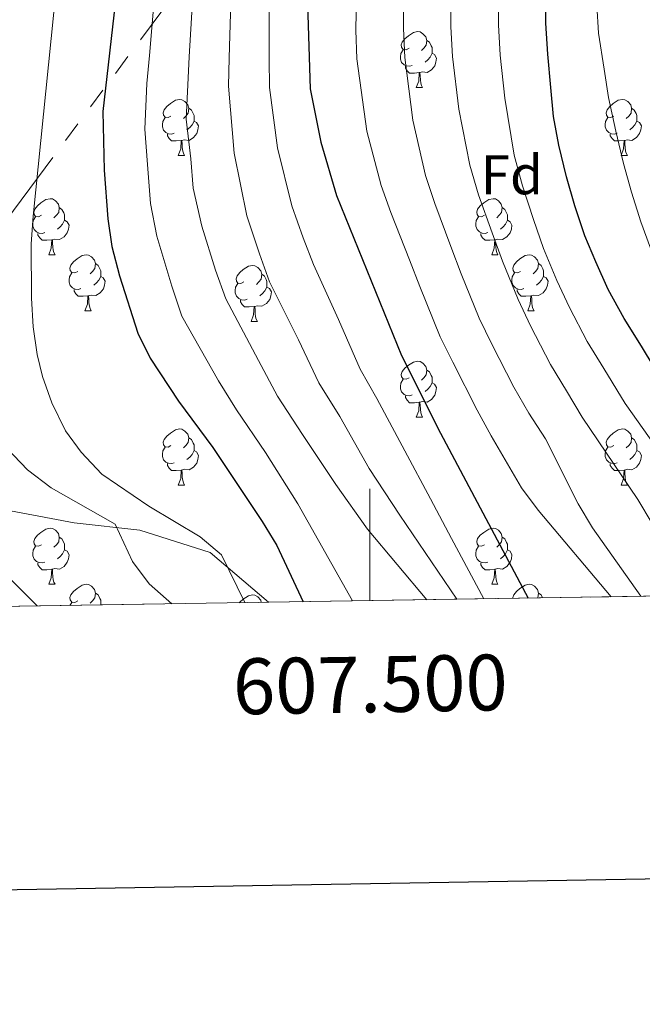
# Model space of a CAD drawing. Extents: x 605863 to 610365, y 779965 to 783005.
# Drawn here: x 607437 to 607549, y 780312 to 780488 of the extents above; entities that cross this region are included whole.
import ezdxf
from ezdxf.enums import TextEntityAlignment as Align

# ---------------------------------------------------------------- set-up
doc = ezdxf.new("R2010")
doc.units = 0
doc.header["$MEASUREMENT"] = 0
doc.linetypes.add('5elect', pattern=[127.5, 75, -7.5, 7.5, -7.5, 7.5, -7.5, 7.5, -7.5])
doc.linetypes.add('DGN Style 3', pattern=[59.509547999999995, 42.50682, -17.002728])
for name, color, linetype in [('Nivel 21', 7, 'Continuous'), ('Nivel 32', 7, 'Continuous'), ('Nivel 36', 7, 'Continuous'), ('Nivel 37', 7, 'Continuous'), ('Nivel 4', 7, 'Continuous'), ('Nivel 49', 7, 'Continuous'), ('Nivel 5', 7, 'Continuous'), ('Nivel 57', 7, 'Continuous'), ('Nivel 61', 7, 'Continuous'), ('Nivel 63', 7, 'Continuous')]:
    doc.layers.add(name, color=color, linetype=linetype)
doc.styles.add('Style-arial', font='arial.shx', dxfattribs={"bigfont": 'arialbig.shx'})
doc.styles.add('Style-font002', font='font002.shx')

msp = doc.modelspace()

# ---------------------------------------------------------------- linework, layer by layer
at = {"layer": 'Nivel 21', "color": 19, "linetype": 'DGN Style 3', "lineweight": 0}
msp.add_polyline3d([(607481.821, 780383.577, 227.97), (607471.402, 780392.496, 230.243), (607458.824, 780396.494, 233.566), (607447.033, 780397.8189999999, 237.005), (607432.3119999999, 780400.5689999999, 239.395), (607418.473, 780407.818, 241.61), (607411.5530000001, 780416.6599999999, 241.668), (607410.9280000001, 780420.442, 241.668), (607410.415, 780429.8219999999, 242.426), (607410.54, 780439.5009999999, 243.125), (607409.281, 780447.8230000001, 243.359)], dxfattribs=at)
at = {"layer": 'Nivel 32', "color": 6, "linetype": '5elect', "lineweight": 0, "ltscale": 0.5, "extrusion": (0.1417278615810421, 0.1904038402543483, 0.9714214280465825), "elevation": 234916.0324605373, "flags": 128}
msp.add_lwpolyline([(-21259.31679761526, -960350.1768019297), (-21259.31679761515, -960757.4292933363)], dxfattribs=at)
at = {"layer": 'Nivel 36', "color": 92, "linetype": 'Continuous', "lineweight": 0, "flags": 128}
for points in [[(607507.0179999999, 780482.7590000001), (607506.4880000001, 780482.494), (607505.9580000001, 780482.5490000001), (607505.693, 780482.919), (607505.638, 780483.344), (607505.798, 780483.8640000001), (607506.2779999999, 780484.459), (607506.913, 780484.9890000001), (607507.8130000001, 780485.574), (607508.558, 780485.7339999999), (607508.983, 780485.679), (607509.513, 780485.3640000001), (607510.0430000001, 780484.7790000001), (607510.203, 780484.139), (607510.0930000001, 780483.2890000001), (607509.6680000001, 780482.7590000001), (607509.2479999999, 780482.334)], [(607510.203, 780484.139), (607510.6780000001, 780483.824), (607510.993, 780483.1840000001), (607511.1529999999, 780482.8640000001), (607511.1529999999, 780482.284), (607511.1529999999, 780481.8589999999), (607510.783, 780481.169), (607510.3630000001, 780480.689), (607509.8829999999, 780480.2690000001)], [(607507.6030000001, 780479.679), (607507.1780000001, 780479.5190000001), (607506.5930000001, 780479.5789999999), (607506.118, 780479.7890000001), (607505.693, 780480.2139999999), (607505.4780000001, 780480.7990000001), (607505.4780000001, 780481.219), (607505.533, 780481.804), (607505.9580000001, 780482.494)], [(607511.1529999999, 780481.8589999999), (607511.608, 780481.6089999999), (607511.953, 780480.994), (607511.8430000001, 780480.2690000001), (607511.6329999999, 780479.629), (607511.048, 780478.889), (607510.253, 780478.409), (607509.4029999999, 780478.514), (607508.973, 780478.3840000001)], [(607508.8630000001, 780478.3840000001), (607507.973, 780478.2990000001), (607507.128, 780478.2990000001), (607506.703, 780478.729), (607506.3829999999, 780479.2039999999), (607506.3829999999, 780479.5190000001)], [(607508.318, 780475.699), (607508.753, 780476.8589999999), (607508.8630000001, 780478.3840000001), (607508.973, 780478.3840000001), (607509.0079999999, 780477.7990000001), (607509.0430000001, 780477.1140000001), (607509.1130000001, 780476.4990000001), (607509.2280000001, 780476.0989999999), (607509.443, 780475.699)], [(607508.318, 780475.699), (607509.443, 780475.699)], [(607464.382, 780470.619), (607463.852, 780470.354), (607463.3219999999, 780470.409), (607463.057, 780470.7790000001), (607463.0020000001, 780471.2039999999), (607463.162, 780471.7239999999), (607463.642, 780472.3189999999), (607464.277, 780472.8489999999), (607465.1769999999, 780473.4340000001), (607465.922, 780473.594), (607466.3470000001, 780473.5390000001), (607466.8770000001, 780473.2239999999), (607467.4070000001, 780472.639), (607467.567, 780471.9990000001), (607467.4569999999, 780471.149), (607467.0320000001, 780470.619), (607466.612, 780470.1939999999)], [(607543.709, 780470.619), (607543.179, 780470.354), (607542.649, 780470.409), (607542.3840000001, 780470.7790000001), (607542.3289999999, 780471.2039999999), (607542.4890000001, 780471.7239999999), (607542.969, 780472.3189999999), (607543.604, 780472.8489999999), (607544.504, 780473.4340000001), (607545.2490000001, 780473.594), (607545.6740000001, 780473.5390000001), (607546.2039999999, 780473.2239999999), (607546.7339999999, 780472.639), (607546.8940000001, 780471.9990000001), (607546.784, 780471.149), (607546.3589999999, 780470.619), (607545.939, 780470.1939999999)], [(607467.567, 780471.9990000001), (607468.0419999999, 780471.6840000001), (607468.3570000001, 780471.044), (607468.517, 780470.7239999999), (607468.517, 780470.1440000001), (607468.517, 780469.719), (607468.1470000001, 780469.0290000001), (607467.727, 780468.5490000001), (607467.247, 780468.129)], [(607546.8940000001, 780471.9990000001), (607547.369, 780471.6840000001), (607547.6840000001, 780471.044), (607547.844, 780470.7239999999), (607547.844, 780470.1440000001), (607547.844, 780469.719), (607547.4739999999, 780469.0290000001), (607547.054, 780468.5490000001), (607546.574, 780468.129)], [(607464.967, 780467.5390000001), (607464.5419999999, 780467.379), (607463.9569999999, 780467.439), (607463.4820000001, 780467.649), (607463.057, 780468.074), (607462.842, 780468.659), (607462.842, 780469.0789999999), (607462.8970000001, 780469.6640000001), (607463.3219999999, 780470.354)], [(607468.517, 780469.719), (607468.9720000001, 780469.469), (607469.317, 780468.854), (607469.2069999999, 780468.129), (607468.997, 780467.4890000001), (607468.412, 780466.7490000001), (607467.6170000001, 780466.2690000001), (607466.767, 780466.3740000001), (607466.337, 780466.244)], [(607544.294, 780467.5390000001), (607543.869, 780467.379), (607543.284, 780467.439), (607542.8090000001, 780467.649), (607542.3840000001, 780468.074), (607542.169, 780468.659), (607542.169, 780469.0789999999), (607542.2239999999, 780469.6640000001), (607542.649, 780470.354)], [(607547.844, 780469.719), (607548.2990000001, 780469.469), (607548.6440000001, 780468.854), (607548.534, 780468.129), (607548.324, 780467.4890000001), (607547.7390000001, 780466.7490000001), (607546.9439999999, 780466.2690000001), (607546.094, 780466.3740000001), (607545.6640000001, 780466.244)], [(607466.227, 780466.244), (607465.337, 780466.159), (607464.4920000001, 780466.159), (607464.067, 780466.5889999999), (607463.747, 780467.064), (607463.747, 780467.379)], [(607545.554, 780466.244), (607544.6640000001, 780466.159), (607543.8189999999, 780466.159), (607543.3940000001, 780466.5889999999), (607543.074, 780467.064), (607543.074, 780467.379)], [(607465.682, 780463.5590000001), (607466.1170000001, 780464.719), (607466.227, 780466.244), (607466.337, 780466.244), (607466.372, 780465.659), (607466.4070000001, 780464.9739999999), (607466.477, 780464.3589999999), (607466.592, 780463.959), (607466.807, 780463.5590000001)], [(607545.0090000001, 780463.5590000001), (607545.4439999999, 780464.719), (607545.554, 780466.244), (607545.6640000001, 780466.244), (607545.699, 780465.659), (607545.7339999999, 780464.9739999999), (607545.804, 780464.3589999999), (607545.919, 780463.959), (607546.1340000001, 780463.5590000001)], [(607465.682, 780463.5590000001), (607466.807, 780463.5590000001)], [(607545.0090000001, 780463.5590000001), (607546.1340000001, 780463.5590000001)], [(607441.1939999999, 780452.8500000001), (607440.6640000001, 780452.585), (607440.1340000001, 780452.6400000001), (607439.869, 780453.01), (607439.814, 780453.435), (607439.9739999999, 780453.9550000001), (607440.4539999999, 780454.55), (607441.0889999999, 780455.0800000001), (607441.9890000001, 780455.665), (607442.7339999999, 780455.825), (607443.159, 780455.77), (607443.689, 780455.4550000001), (607444.219, 780454.8700000001), (607444.379, 780454.23), (607444.2690000001, 780453.3800000001), (607443.844, 780452.8500000001), (607443.4240000001, 780452.425)], [(607520.521, 780452.8500000001), (607519.9909999999, 780452.585), (607519.4610000001, 780452.6400000001), (607519.196, 780453.01), (607519.1410000001, 780453.435), (607519.301, 780453.9550000001), (607519.781, 780454.55), (607520.416, 780455.0800000001), (607521.3160000001, 780455.665), (607522.061, 780455.825), (607522.486, 780455.77), (607523.0160000001, 780455.4550000001), (607523.5460000001, 780454.8700000001), (607523.706, 780454.23), (607523.5959999999, 780453.3800000001), (607523.1710000001, 780452.8500000001), (607522.7509999999, 780452.425)], [(607444.379, 780454.23), (607444.854, 780453.915), (607445.169, 780453.2749999999), (607445.3289999999, 780452.9550000001), (607445.3289999999, 780452.375), (607445.3289999999, 780451.95), (607444.959, 780451.26), (607444.5390000001, 780450.78), (607444.0590000001, 780450.3600000001)], [(607523.706, 780454.23), (607524.1810000001, 780453.915), (607524.496, 780453.2749999999), (607524.656, 780452.9550000001), (607524.656, 780452.375), (607524.656, 780451.95), (607524.2860000001, 780451.26), (607523.8659999999, 780450.78), (607523.3859999999, 780450.3600000001)], [(607441.7790000001, 780449.77), (607441.354, 780449.6100000001), (607440.7690000001, 780449.6699999999), (607440.294, 780449.8800000001), (607439.869, 780450.3049999999), (607439.6540000001, 780450.8900000001), (607439.6540000001, 780451.31), (607439.709, 780451.895), (607440.1340000001, 780452.585)], [(607445.3289999999, 780451.95), (607445.784, 780451.7), (607446.129, 780451.085), (607446.0190000001, 780450.3600000001), (607445.8090000001, 780449.72), (607445.2239999999, 780448.98), (607444.429, 780448.5), (607443.5789999999, 780448.605), (607443.149, 780448.4750000001)], [(607521.1059999999, 780449.77), (607520.6810000001, 780449.6100000001), (607520.0959999999, 780449.6699999999), (607519.621, 780449.8800000001), (607519.196, 780450.3049999999), (607518.9809999999, 780450.8900000001), (607518.9809999999, 780451.31), (607519.0360000001, 780451.895), (607519.4610000001, 780452.585)], [(607524.656, 780451.95), (607525.111, 780451.7), (607525.456, 780451.085), (607525.3459999999, 780450.3600000001), (607525.1359999999, 780449.72), (607524.551, 780448.98), (607523.756, 780448.5), (607522.906, 780448.605), (607522.476, 780448.4750000001)], [(607443.0390000001, 780448.4750000001), (607442.149, 780448.3900000001), (607441.304, 780448.3900000001), (607440.879, 780448.8200000001), (607440.5590000001, 780449.2949999999), (607440.5590000001, 780449.6100000001)], [(607442.494, 780445.79), (607442.929, 780446.95), (607443.0390000001, 780448.4750000001), (607443.149, 780448.4750000001), (607443.1840000001, 780447.8900000001), (607443.219, 780447.2050000001), (607443.2890000001, 780446.5900000001), (607443.4040000001, 780446.19), (607443.619, 780445.79)], [(607522.3659999999, 780448.4750000001), (607521.476, 780448.3900000001), (607520.631, 780448.3900000001), (607520.206, 780448.8200000001), (607519.8859999999, 780449.2949999999), (607519.8859999999, 780449.6100000001)], [(607521.821, 780445.79), (607522.256, 780446.95), (607522.3659999999, 780448.4750000001), (607522.476, 780448.4750000001), (607522.5109999999, 780447.8900000001), (607522.5460000001, 780447.2050000001), (607522.6159999999, 780446.5900000001), (607522.7309999999, 780446.19), (607522.946, 780445.79)], [(607442.494, 780445.79), (607443.619, 780445.79)], [(607447.669, 780442.815), (607447.139, 780442.55), (607446.6089999999, 780442.605), (607446.344, 780442.9750000001), (607446.2890000001, 780443.3999999999), (607446.449, 780443.9199999999), (607446.929, 780444.5150000001), (607447.564, 780445.0449999999), (607448.4639999999, 780445.6300000001), (607449.209, 780445.79), (607449.6340000001, 780445.7350000001), (607450.1640000001, 780445.4199999999), (607450.6939999999, 780444.835), (607450.854, 780444.1950000001), (607450.744, 780443.345), (607450.3189999999, 780442.815), (607449.899, 780442.3900000001)], [(607521.821, 780445.79), (607522.946, 780445.79)], [(607526.996, 780442.815), (607526.466, 780442.55), (607525.936, 780442.605), (607525.6710000001, 780442.9750000001), (607525.6159999999, 780443.3999999999), (607525.7760000001, 780443.9199999999), (607526.256, 780444.5150000001), (607526.8910000001, 780445.0449999999), (607527.791, 780445.6300000001), (607528.5360000001, 780445.79), (607528.9610000001, 780445.7350000001), (607529.4909999999, 780445.4199999999), (607530.021, 780444.835), (607530.1810000001, 780444.1950000001), (607530.071, 780443.345), (607529.646, 780442.815), (607529.226, 780442.3900000001)], [(607450.854, 780444.1950000001), (607451.3289999999, 780443.8800000001), (607451.6440000001, 780443.24), (607451.804, 780442.9199999999), (607451.804, 780442.3400000001), (607451.804, 780441.915), (607451.4340000001, 780441.2250000001), (607451.014, 780440.7450000001), (607450.534, 780440.325)], [(607477.4410000001, 780440.9099999999), (607476.9110000001, 780440.645), (607476.381, 780440.7), (607476.1159999999, 780441.0700000001), (607476.061, 780441.4950000001), (607476.2209999999, 780442.0150000001), (607476.7010000001, 780442.6100000001), (607477.3360000001, 780443.1400000001), (607478.236, 780443.7250000001), (607478.9809999999, 780443.885), (607479.406, 780443.8300000001), (607479.936, 780443.5150000001), (607480.466, 780442.9299999999), (607480.6259999999, 780442.29), (607480.5160000001, 780441.44), (607480.091, 780440.9099999999), (607479.6710000001, 780440.4850000001)], [(607530.1810000001, 780444.1950000001), (607530.656, 780443.8800000001), (607530.9709999999, 780443.24), (607531.131, 780442.9199999999), (607531.131, 780442.3400000001), (607531.131, 780441.915), (607530.7609999999, 780441.2250000001), (607530.341, 780440.7450000001), (607529.861, 780440.325)], [(607448.254, 780439.7350000001), (607447.8289999999, 780439.575), (607447.244, 780439.635), (607446.7690000001, 780439.845), (607446.344, 780440.27), (607446.129, 780440.855), (607446.129, 780441.2749999999), (607446.1840000001, 780441.8600000001), (607446.6089999999, 780442.55)], [(607451.804, 780441.915), (607452.2590000001, 780441.665), (607452.604, 780441.05), (607452.494, 780440.325), (607452.284, 780439.685), (607451.699, 780438.9450000001), (607450.9040000001, 780438.4650000001), (607450.054, 780438.5700000001), (607449.6240000001, 780438.44)], [(607480.6259999999, 780442.29), (607481.101, 780441.9750000001), (607481.416, 780441.335), (607481.5760000001, 780441.0150000001), (607481.5760000001, 780440.435), (607481.5760000001, 780440.01), (607481.206, 780439.3200000001), (607480.7860000001, 780438.8400000001), (607480.3060000001, 780438.4199999999)], [(607527.581, 780439.7350000001), (607527.156, 780439.575), (607526.571, 780439.635), (607526.0959999999, 780439.845), (607525.6710000001, 780440.27), (607525.456, 780440.855), (607525.456, 780441.2749999999), (607525.5109999999, 780441.8600000001), (607525.936, 780442.55)], [(607531.131, 780441.915), (607531.5860000001, 780441.665), (607531.9310000001, 780441.05), (607531.821, 780440.325), (607531.611, 780439.685), (607531.0260000001, 780438.9450000001), (607530.2309999999, 780438.4650000001), (607529.381, 780438.5700000001), (607528.9510000001, 780438.44)], [(607449.514, 780438.44), (607448.6240000001, 780438.355), (607447.7790000001, 780438.355), (607447.354, 780438.7849999999), (607447.034, 780439.26), (607447.034, 780439.575)], [(607478.0260000001, 780437.8300000001), (607477.601, 780437.6699999999), (607477.0160000001, 780437.73), (607476.541, 780437.94), (607476.1159999999, 780438.365), (607475.9010000001, 780438.95), (607475.9010000001, 780439.3700000001), (607475.956, 780439.9550000001), (607476.381, 780440.645)], [(607481.5760000001, 780440.01), (607482.031, 780439.76), (607482.3759999999, 780439.145), (607482.2660000001, 780438.4199999999), (607482.0560000001, 780437.78), (607481.4709999999, 780437.04), (607480.676, 780436.56), (607479.8260000001, 780436.665), (607479.396, 780436.5349999999)], [(607528.841, 780438.44), (607527.9510000001, 780438.355), (607527.1059999999, 780438.355), (607526.6810000001, 780438.7849999999), (607526.361, 780439.26), (607526.361, 780439.575)], [(607448.969, 780435.7550000001), (607449.4040000001, 780436.915), (607449.514, 780438.44), (607449.6240000001, 780438.44), (607449.659, 780437.855), (607449.6939999999, 780437.1699999999), (607449.764, 780436.5549999999), (607449.879, 780436.155), (607450.094, 780435.7550000001)], [(607479.2860000001, 780436.5349999999), (607478.396, 780436.45), (607477.551, 780436.45), (607477.1259999999, 780436.8800000001), (607476.8060000001, 780437.355), (607476.8060000001, 780437.6699999999)], [(607528.2960000001, 780435.7550000001), (607528.7309999999, 780436.915), (607528.841, 780438.44), (607528.9510000001, 780438.44), (607528.986, 780437.855), (607529.021, 780437.1699999999), (607529.091, 780436.5549999999), (607529.206, 780436.155), (607529.4210000001, 780435.7550000001)], [(607448.969, 780435.7550000001), (607450.094, 780435.7550000001)], [(607478.7409999999, 780433.8500000001), (607479.176, 780435.01), (607479.2860000001, 780436.5349999999), (607479.396, 780436.5349999999), (607479.4310000001, 780435.95), (607479.466, 780435.2650000001), (607479.5360000001, 780434.6499999999), (607479.6510000001, 780434.25), (607479.8659999999, 780433.8500000001)], [(607528.2960000001, 780435.7550000001), (607529.4210000001, 780435.7550000001)], [(607478.7409999999, 780433.8500000001), (607479.8659999999, 780433.8500000001)], [(607507.0179999999, 780423.767), (607506.4880000001, 780423.5020000001), (607505.9580000001, 780423.557), (607505.693, 780423.9269999999), (607505.638, 780424.352), (607505.798, 780424.872), (607506.2779999999, 780425.467), (607506.913, 780425.997), (607507.8130000001, 780426.5819999999), (607508.558, 780426.7420000001), (607508.983, 780426.6869999999), (607509.513, 780426.372), (607510.0430000001, 780425.787), (607510.203, 780425.1470000001), (607510.0930000001, 780424.297), (607509.6680000001, 780423.767), (607509.2479999999, 780423.342)], [(607510.203, 780425.1470000001), (607510.6780000001, 780424.8319999999), (607510.993, 780424.192), (607511.1529999999, 780423.872), (607511.1529999999, 780423.2920000001), (607511.1529999999, 780422.8670000001), (607510.783, 780422.1769999999), (607510.3630000001, 780421.6969999999), (607509.8829999999, 780421.277)], [(607507.6030000001, 780420.6869999999), (607507.1780000001, 780420.527), (607506.5930000001, 780420.587), (607506.118, 780420.797), (607505.693, 780421.2220000001), (607505.4780000001, 780421.807), (607505.4780000001, 780422.227), (607505.533, 780422.8119999999), (607505.9580000001, 780423.5020000001)], [(607511.1529999999, 780422.8670000001), (607511.608, 780422.6170000001), (607511.953, 780422.0020000001), (607511.8430000001, 780421.277), (607511.6329999999, 780420.6370000001), (607511.048, 780419.8970000001), (607510.253, 780419.4170000001), (607509.4029999999, 780419.5220000001), (607508.973, 780419.392)], [(607508.8630000001, 780419.392), (607507.973, 780419.307), (607507.128, 780419.307), (607506.703, 780419.737), (607506.3829999999, 780420.212), (607506.3829999999, 780420.527)], [(607508.318, 780416.7069999999), (607508.753, 780417.8670000001), (607508.8630000001, 780419.392), (607508.973, 780419.392), (607509.0079999999, 780418.807), (607509.0430000001, 780418.122), (607509.1130000001, 780417.507), (607509.2280000001, 780417.1070000001), (607509.443, 780416.7069999999)], [(607508.318, 780416.7069999999), (607509.443, 780416.7069999999)], [(607464.382, 780411.6270000001), (607463.852, 780411.362), (607463.3219999999, 780411.4170000001), (607463.057, 780411.787), (607463.0020000001, 780412.212), (607463.162, 780412.7320000001), (607463.642, 780413.327), (607464.277, 780413.8570000001), (607465.1769999999, 780414.442), (607465.922, 780414.602), (607466.3470000001, 780414.547), (607466.8770000001, 780414.2320000001), (607467.4070000001, 780413.6470000001), (607467.567, 780413.007), (607467.4569999999, 780412.1570000001), (607467.0320000001, 780411.6270000001), (607466.612, 780411.202)], [(607543.709, 780411.6270000001), (607543.179, 780411.362), (607542.649, 780411.4170000001), (607542.3840000001, 780411.787), (607542.3289999999, 780412.212), (607542.4890000001, 780412.7320000001), (607542.969, 780413.327), (607543.604, 780413.8570000001), (607544.504, 780414.442), (607545.2490000001, 780414.602), (607545.6740000001, 780414.547), (607546.2039999999, 780414.2320000001), (607546.7339999999, 780413.6470000001), (607546.8940000001, 780413.007), (607546.784, 780412.1570000001), (607546.3589999999, 780411.6270000001), (607545.939, 780411.202)], [(607467.567, 780413.007), (607468.0419999999, 780412.692), (607468.3570000001, 780412.0519999999), (607468.517, 780411.7320000001), (607468.517, 780411.152), (607468.517, 780410.727), (607468.1470000001, 780410.037), (607467.727, 780409.557), (607467.247, 780409.1370000001)], [(607546.8940000001, 780413.007), (607547.369, 780412.692), (607547.6840000001, 780412.0519999999), (607547.844, 780411.7320000001), (607547.844, 780411.152), (607547.844, 780410.727), (607547.4739999999, 780410.037), (607547.054, 780409.557), (607546.574, 780409.1370000001)], [(607464.967, 780408.547), (607464.5419999999, 780408.3870000001), (607463.9569999999, 780408.4469999999), (607463.4820000001, 780408.6570000001), (607463.057, 780409.0819999999), (607462.842, 780409.6670000001), (607462.842, 780410.087), (607462.8970000001, 780410.672), (607463.3219999999, 780411.362)], [(607544.294, 780408.547), (607543.869, 780408.3870000001), (607543.284, 780408.4469999999), (607542.8090000001, 780408.6570000001), (607542.3840000001, 780409.0819999999), (607542.169, 780409.6670000001), (607542.169, 780410.087), (607542.2239999999, 780410.672), (607542.649, 780411.362)], [(607468.517, 780410.727), (607468.9720000001, 780410.477), (607469.317, 780409.862), (607469.2069999999, 780409.1370000001), (607468.997, 780408.497), (607468.412, 780407.757), (607467.6170000001, 780407.277), (607466.767, 780407.382), (607466.337, 780407.2520000001)], [(607547.844, 780410.727), (607548.2990000001, 780410.477), (607548.6440000001, 780409.862), (607548.534, 780409.1370000001), (607548.324, 780408.497), (607547.7390000001, 780407.757), (607546.9439999999, 780407.277), (607546.094, 780407.382), (607545.6640000001, 780407.2520000001)], [(607466.227, 780407.2520000001), (607465.337, 780407.1670000001), (607464.4920000001, 780407.1670000001), (607464.067, 780407.5970000001), (607463.747, 780408.0719999999), (607463.747, 780408.3870000001)], [(607545.554, 780407.2520000001), (607544.6640000001, 780407.1670000001), (607543.8189999999, 780407.1670000001), (607543.3940000001, 780407.5970000001), (607543.074, 780408.0719999999), (607543.074, 780408.3870000001)], [(607465.682, 780404.567), (607466.1170000001, 780405.727), (607466.227, 780407.2520000001), (607466.337, 780407.2520000001), (607466.372, 780406.6670000001), (607466.4070000001, 780405.9820000001), (607466.477, 780405.3670000001), (607466.592, 780404.967), (607466.807, 780404.567)], [(607545.0090000001, 780404.567), (607545.4439999999, 780405.727), (607545.554, 780407.2520000001), (607545.6640000001, 780407.2520000001), (607545.699, 780406.6670000001), (607545.7339999999, 780405.9820000001), (607545.804, 780405.3670000001), (607545.919, 780404.967), (607546.1340000001, 780404.567)], [(607465.682, 780404.567), (607466.807, 780404.567)], [(607545.0090000001, 780404.567), (607546.1340000001, 780404.567)], [(607441.1939999999, 780393.858), (607440.6640000001, 780393.5930000001), (607440.1340000001, 780393.648), (607439.869, 780394.0179999999), (607439.814, 780394.443), (607439.9739999999, 780394.963), (607440.4539999999, 780395.558), (607441.0889999999, 780396.088), (607441.9890000001, 780396.673), (607442.7339999999, 780396.8330000001), (607443.159, 780396.7779999999), (607443.689, 780396.463), (607444.219, 780395.878), (607444.379, 780395.2380000001), (607444.2690000001, 780394.388), (607443.844, 780393.858), (607443.4240000001, 780393.433)], [(607520.521, 780393.858), (607519.9909999999, 780393.5930000001), (607519.4610000001, 780393.648), (607519.196, 780394.0179999999), (607519.1410000001, 780394.443), (607519.301, 780394.963), (607519.781, 780395.558), (607520.416, 780396.088), (607521.3160000001, 780396.673), (607522.061, 780396.8330000001), (607522.486, 780396.7779999999), (607523.0160000001, 780396.463), (607523.5460000001, 780395.878), (607523.706, 780395.2380000001), (607523.5959999999, 780394.388), (607523.1710000001, 780393.858), (607522.7509999999, 780393.433)], [(607444.379, 780395.2380000001), (607444.854, 780394.923), (607445.169, 780394.283), (607445.3289999999, 780393.963), (607445.3289999999, 780393.3829999999), (607445.3289999999, 780392.9580000001), (607444.959, 780392.2679999999), (607444.5390000001, 780391.788), (607444.0590000001, 780391.368)], [(607523.706, 780395.2380000001), (607524.1810000001, 780394.923), (607524.496, 780394.283), (607524.656, 780393.963), (607524.656, 780393.3829999999), (607524.656, 780392.9580000001), (607524.2860000001, 780392.2679999999), (607523.8659999999, 780391.788), (607523.3859999999, 780391.368)], [(607441.7790000001, 780390.7779999999), (607441.354, 780390.618), (607440.7690000001, 780390.6780000001), (607440.294, 780390.888), (607439.869, 780391.3130000001), (607439.6540000001, 780391.898), (607439.6540000001, 780392.318), (607439.709, 780392.9029999999), (607440.1340000001, 780393.5930000001)], [(607521.1059999999, 780390.7779999999), (607520.6810000001, 780390.618), (607520.0959999999, 780390.6780000001), (607519.621, 780390.888), (607519.196, 780391.3130000001), (607518.9809999999, 780391.898), (607518.9809999999, 780392.318), (607519.0360000001, 780392.9029999999), (607519.4610000001, 780393.5930000001)], [(607445.3289999999, 780392.9580000001), (607445.784, 780392.7080000001), (607446.129, 780392.0930000001), (607446.0190000001, 780391.368), (607445.8090000001, 780390.7280000001), (607445.2239999999, 780389.9880000001), (607444.429, 780389.5079999999), (607443.5789999999, 780389.6130000001), (607443.149, 780389.483)], [(607524.656, 780392.9580000001), (607525.111, 780392.7080000001), (607525.456, 780392.0930000001), (607525.3459999999, 780391.368), (607525.1359999999, 780390.7280000001), (607524.551, 780389.9880000001), (607523.756, 780389.5079999999), (607522.906, 780389.6130000001), (607522.476, 780389.483)], [(607443.0390000001, 780389.483), (607442.149, 780389.398), (607441.304, 780389.398), (607440.879, 780389.828), (607440.5590000001, 780390.3030000001), (607440.5590000001, 780390.618)], [(607522.3659999999, 780389.483), (607521.476, 780389.398), (607520.631, 780389.398), (607520.206, 780389.828), (607519.8859999999, 780390.3030000001), (607519.8859999999, 780390.618)], [(607442.494, 780386.798), (607442.929, 780387.9580000001), (607443.0390000001, 780389.483), (607443.149, 780389.483), (607443.1840000001, 780388.898), (607443.219, 780388.213), (607443.2890000001, 780387.598), (607443.4040000001, 780387.1980000001), (607443.619, 780386.798)], [(607521.821, 780386.798), (607522.256, 780387.9580000001), (607522.3659999999, 780389.483), (607522.476, 780389.483), (607522.5109999999, 780388.898), (607522.5460000001, 780388.213), (607522.6159999999, 780387.598), (607522.7309999999, 780387.1980000001), (607522.946, 780386.798)], [(607442.494, 780386.798), (607443.619, 780386.798)], [(607447.669, 780383.8230000001), (607447.139, 780383.558), (607446.6089999999, 780383.6130000001), (607446.344, 780383.983), (607446.2890000001, 780384.408), (607446.449, 780384.9280000001), (607446.929, 780385.523), (607447.564, 780386.0530000001), (607448.4639999999, 780386.638), (607449.209, 780386.798), (607449.6340000001, 780386.743), (607450.1640000001, 780386.4280000001), (607450.6939999999, 780385.8430000001), (607450.854, 780385.203), (607450.744, 780384.3530000001), (607450.3189999999, 780383.8230000001), (607449.899, 780383.398)], [(607521.821, 780386.798), (607522.946, 780386.798)], [(607525.6329999999, 780384.2749999999), (607525.6159999999, 780384.408), (607525.7760000001, 780384.9280000001), (607526.256, 780385.523), (607526.8910000001, 780386.0530000001), (607527.791, 780386.638), (607528.5360000001, 780386.798), (607528.9610000001, 780386.743), (607529.4909999999, 780386.4280000001), (607530.021, 780385.8430000001), (607530.1810000001, 780385.203), (607530.071, 780384.3530000001), (607530.065, 780384.345)], [(607450.854, 780385.203), (607451.3289999999, 780384.888), (607451.6440000001, 780384.2479999999), (607451.804, 780383.9280000001), (607451.804, 780383.348), (607451.804, 780383.0989999999)], [(607476.601, 780383.494), (607476.7010000001, 780383.618), (607477.3360000001, 780384.148), (607478.236, 780384.733), (607478.9809999999, 780384.8929999999), (607479.406, 780384.838), (607479.936, 780384.523), (607480.466, 780383.9380000001), (607480.561, 780383.557)], [(607530.1810000001, 780385.203), (607530.656, 780384.888), (607530.916, 780384.3589999999)], [(607446.2720000001, 780383.0109999999), (607446.6089999999, 780383.558)]]:
    msp.add_lwpolyline(points, dxfattribs=at)
at = {"layer": 'Nivel 4', "color": 25, "linetype": 'Continuous', "lineweight": 30, "flags": 128}
for points, elevation in [([(607444.2139999999, 780611.3200000001), (607448.115, 780610.449), (607454.2590000001, 780608.3319999999), (607458.3, 780605.388), (607462.0619999999, 780601.2779999999), (607463.6910000001, 780598.9639999999), (607465.787, 780594.033), (607466.291, 780588.0630000001), (607465.521, 780572.1359999999), (607464.5789999999, 780561.3319999999), (607462.415, 780543.578), (607457.328, 780516.405), (607452.179, 780471.4439999999), (607452.422, 780460.926), (607453.091, 780452.2320000001), (607453.783, 780447.28), (607455.1740000001, 780442.014), (607458.422, 780431.7420000001), (607460.6229999999, 780427.2509999999), (607465.699, 780419.5819999999), (607471.8899999999, 780411.3060000001), (607480.716, 780398.0179999999), (607483.324, 780393.76), (607488.0290000001, 780383.676)], 225), ([(607581.212, 780385.1599999999), (607574.9950000001, 780393.592), (607553.4029999999, 780421.6229999999), (607548.652, 780429.44), (607545.5360000001, 780434.3600000001), (607542.709, 780439.575), (607540.467, 780444.5050000001), (607538.521, 780449.1470000001), (607536.712, 780454.5190000001), (607535.196, 780459.7490000001), (607533.821, 780465.4170000001), (607532.889, 780470.5079999999), (607532.3940000001, 780475.7490000001), (607531.8899999999, 780481.719), (607531.5360000001, 780487.253), (607531.4709999999, 780493.0819999999)], 175), ([(607488.841, 780490.648), (607489.3019999999, 780475.496), (607491.243, 780465.9569999999), (607494.0519999999, 780456.3659999999), (607505.6499999999, 780427.737), (607512.6300000001, 780413.8630000001), (607528.369, 780384.318)], 200)]:
    msp.add_lwpolyline(points, dxfattribs=dict(at, elevation=elevation))
at = {"layer": 'Nivel 49', "color": 19, "linetype": 'Continuous', "lineweight": 0, "extrusion": (0.4685350241897748, 0.007460372600167407, 0.8834134218745795), "elevation": 290649.8537103396, "flags": 128}
msp.add_lwpolyline([(770613.105071034, -547458.53440973), (770613.105071034, -547687.5490895805)], dxfattribs=at)
at = {"layer": 'Nivel 49', "color": 19, "linetype": 'Continuous', "lineweight": 0, "extrusion": (0.2217142602515429, 0.00352816443213498, 0.9751052962920728), "elevation": 137662.9988934646, "flags": 128}
msp.add_lwpolyline([(770619.0844775105, -604241.7882594699), (770619.0844775105, -604340.8536925281)], dxfattribs=at)
at = {"layer": 'Nivel 5', "color": 25, "linetype": 'Continuous', "lineweight": 0, "flags": 128}
for points, elevation in [([(607434.2919999999, 780519.071), (607431.655, 780479.9099999999), (607428.4639999999, 780452.2949999999), (607427.871, 780440.665), (607428.2760000001, 780429.9950000001), (607430.24, 780419.2990000001), (607432.085, 780415.2450000001), (607434.993, 780411.1799999999), (607438.659, 780407.3030000001), (607442.922, 780404.0719999999), (607454.362, 780397.5689999999), (607457.497, 780390.8999999999), (607460.4450000001, 780386.861), (607464.534, 780383.3019999999)], 235), ([(607500.78, 780516.092), (607499.656, 780510.6030000001), (607498.412, 780501.5549999999), (607497.665, 780495.685), (607497.5009999999, 780485.97), (607497.6939999999, 780480.865), (607499.473, 780467.915), (607502.0050000001, 780458.176), (607503.7820000001, 780453.334), (607507.0889999999, 780444.8740000001), (607508.953, 780440.092), (607512.6130000001, 780431.0900000001), (607514.8589999999, 780426.531), (607519.2110000001, 780417.962), (607521.744, 780413.3929999999), (607527.19, 780404.075), (607530.169, 780400.058), (607543.2239999999, 780384.5549999999)], 195), ([(607445.655, 780511.649), (607439.683, 780452.703), (607439.308, 780447.7150000001), (607439.4099999999, 780438.0079999999), (607439.686, 780432.8829999999), (607440.4280000001, 780427.9439999999), (607441.389, 780424.0120000001), (607443.044, 780419.294), (607445.5050000001, 780414.2930000001), (607448.317, 780410.463), (607452.0050000001, 780406.496), (607460.3929999999, 780400.77), (607469.631, 780395.31), (607473.449, 780392.071), (607477.5789999999, 780383.51)], 230), ([(607591.8470000001, 780385.3289999999), (607579.942, 780402.0150000001), (607570.1669999999, 780413.395), (607565.753, 780419.2050000001), (607561.804, 780424.774), (607557.679, 780431.8300000001), (607554.9010000001, 780436.7239999999), (607552.2890000001, 780442.0730000001), (607550.287, 780446.9950000001), (607548.521, 780451.6869999999), (607546.865, 780456.962), (607545.4439999999, 780462.1240000001), (607544.071, 780467.9369999999), (607542.736, 780473.913), (607541.977, 780479.037), (607540.9310000001, 780485.4650000001), (607540.355, 780495.5249999999)], 170), ([(607548.5260000001, 780384.639), (607539.854, 780396.9140000001), (607537.3060000001, 780401.2039999999), (607531.467, 780412.855), (607528.4709999999, 780417.405), (607525.7919999999, 780422.061), (607521.821, 780429.7920000001), (607519.5760000001, 780434.4439999999), (607516.345, 780442.3559999999), (607514.4950000001, 780447.2849999999), (607511.635, 780454.9380000001), (607509.959, 780459.986), (607507.703, 780469.8729999999), (607506.243, 780481.078), (607506.01, 780486.291), (607506.1159999999, 780495.034)], 190), ([(607558.263, 780384.794), (607548.0249999999, 780401.9780000001), (607538.048, 780416.726), (607535.1980000001, 780421.416), (607532.3729999999, 780426.1610000001), (607528.784, 780433.0530000001), (607526.54, 780437.797), (607523.737, 780444.619), (607521.8999999999, 780449.696), (607519.4890000001, 780456.541), (607517.913, 780461.7960000001), (607515.933, 780471.8319999999), (607514.7919999999, 780481.2920000001), (607514.5179999999, 780486.611), (607514.568, 780494.3829999999)], 185), ([(607572.3489999999, 780385.0190000001), (607559.2180000001, 780400.122), (607545.7250000001, 780419.1740000001), (607541.925, 780425.4280000001), (607538.9539999999, 780430.26), (607535.746, 780436.314), (607533.503, 780441.1510000001), (607531.129, 780446.8829999999), (607529.3060000001, 780452.1070000001), (607527.342, 780458.145), (607525.8670000001, 780463.6059999999), (607524.163, 780473.79), (607523.341, 780481.5050000001), (607523.027, 780486.932), (607523.0190000001, 780493.7320000001)], 180), ([(607461.354, 780491.3829999999), (607460.5050000001, 780481.436), (607460.081, 780476.4299999999), (607459.6950000001, 780468.2550000001), (607460.186, 780461.932), (607460.7209999999, 780454.977), (607461.8360000001, 780449.0970000001), (607464.53, 780440.1429999999), (607466.298, 780434.8130000001), (607472.871, 780423.2309999999), (607476.085, 780418.0090000001), (607481.304, 780410.3659999999), (607487.098, 780401.1869999999), (607496.9169999999, 780383.818)], 220), ([(607468.226, 780491.199), (607467.665, 780481.24), (607467.3859999999, 780476.196), (607467.0970000001, 780470.065), (607467.95, 780462.9380000001), (607468.351, 780457.7220000001), (607469.8899999999, 780450.9140000001), (607472.3800000001, 780443.04), (607474.175, 780437.8840000001), (607480.0430000001, 780426.8800000001), (607483.476, 780420.4410000001), (607487.952, 780413.592), (607493.9099999999, 780404.6710000001), (607499.5619999999, 780396.6359999999), (607510.213, 780384.0290000001)], 215), ([(607475.0970000001, 780491.0150000001), (607474.825, 780481.044), (607474.6910000001, 780475.963), (607475.7139999999, 780463.9439999999), (607477.9439999999, 780452.7309999999), (607480.229, 780445.9369999999), (607482.0519999999, 780440.9550000001), (607487.216, 780430.53), (607490.8670000001, 780422.8729999999), (607494.6000000001, 780416.818), (607499.8640000001, 780407.5249999999)], 210), ([(607481.969, 780490.831), (607481.9850000001, 780480.848), (607481.996, 780475.729), (607483.4780000001, 780464.95), (607485.9979999999, 780454.548)], 205), ([(607485.9979999999, 780454.548), (607488.0789999999, 780448.834), (607489.929, 780444.0260000001), (607494.388, 780434.179), (607498.2579999999, 780425.3049999999), (607501.2479999999, 780420.044), (607506.247, 780410.6939999999), (607510.8630000001, 780402.0660000001), (607514.6229999999, 780395.0050000001), (607520.422, 780384.192)], 205), ([(607499.8640000001, 780407.5249999999), (607505.341, 780399.155), (607515.598, 780384.115)], 210), ([(607435.3940000001, 780387.9310000001), (607440.3910000001, 780382.9180000001)], 240)]:
    msp.add_lwpolyline(points, dxfattribs=dict(at, elevation=elevation))
at = {"layer": 'Nivel 57', "color": 92, "linetype": 'DGN Style 3', "lineweight": 0, "flags": 128}
msp.add_lwpolyline([(607684.1100000001, 780386.798), (607651.8119999999, 780429.6780000001), (607649.45, 780432.165), (607641.5009999999, 780437.9580000001), (607637.7350000001, 780441.703), (607635.307, 780445.932), (607633.8600000001, 780448.895), (607629.7450000001, 780457.987), (607628.24, 780462.7590000001), (607626.013, 780472.7380000001), (607623.459, 780486.554), (607619.1070000001, 780511.6300000001), (607617.79, 780521.4040000001), (607618.0860000001, 780525.797), (607619.514, 780530.074), (607621.5830000001, 780534.2010000001), (607623.78, 780538.3770000001), (607630.172, 780550.574), (607636.9639999999, 780559.699), (607639.585, 780563.7380000001), (607647.3559999999, 780577.8160000001), (607648.642, 780580.3870000001), (607649.7620000001, 780581.8160000001), (607651.4739999999, 780583.2990000001), (607654.602, 780584.619), (607656.3049999999, 780583.5020000001), (607657.28, 780582.1939999999), (607660.506, 780576.4480000001), (607663.1939999999, 780570.01), (607665.4010000001, 780562.1529999999), (607673.2590000001, 780547.854), (607677.504, 780540.9820000001), (607679.756, 780536.408), (607680.169, 780532.9029999999), (607679.2990000001, 780527.98), (607679.557, 780524.46), (607681.3430000001, 780519.801), (607684.452, 780514.8019999999), (607691.212, 780502.7350000001), (607693.5730000001, 780496.8859999999), (607694.534, 780493.298), (607695.7309999999, 780485.9280000001), (607696.4610000001, 780482.6089999999), (607697.1499999999, 780478.9709999999), (607697.52, 780462.152), (607697.9240000001, 780459.3300000001), (607698.773, 780457.29), (607702.7690000001, 780455.203), (607705.7209999999, 780456.064), (607706.875, 780458.2690000001), (607707.193, 780461.6470000001), (607707.033, 780466.6610000001), (607706.3759999999, 780474.54), (607705.9340000001, 780476.8130000001), (607705.8189999999, 780481.827), (607706.3859999999, 780483.659), (607709.22, 780486.4340000001), (607710.7620000001, 780487.048), (607713.952, 780487.1840000001), (607731.108, 780479.7150000001), (607740.206, 780474.6440000001), (607750.29, 780470.862), (607754.77, 780468.6670000001), (607759.237, 780465.946), (607761.9709999999, 780463.6840000001), (607775.895, 780455.277), (607788.736, 780448.4739999999), (607789.682, 780448.064), (607792.896, 780449.7050000001), (607792.777, 780451.7550000001), (607792.1159999999, 780453.3870000001), (607788.497, 780456.885), (607764.635, 780470.619), (607734.3060000001, 780489.1070000001), (607726.277, 780495.064), (607714.7949999999, 780505.2960000001), (607707.564, 780510.4850000001), (607704.361, 780514.2960000001), (607701.544, 780518.4709999999), (607698.47, 780521.8030000001), (607695.47, 780525.794), (607691.101, 780532.77), (607685.6640000001, 780544.3319999999), (607682.108, 780550.8940000001), (607679.1340000001, 780558.1939999999), (607674.395, 780567.885), (607670.121, 780586.703), (607668.648, 780602.1610000001), (607668.6200000001, 780612.717), (607669.3430000001, 780629.6429999999), (607669.547, 780634.6159999999), (607671.315, 780645.2180000001), (607672.7209999999, 780650.0120000001), (607674.953, 780655.756), (607677.3670000001, 780664.1939999999), (607679.4199999999, 780675.561), (607680.6840000001, 780679.773), (607682.467, 780682.716), (607683.9639999999, 780686.567), (607685.3759999999, 780696.5260000001), (607686.804, 780701.281), (607689.111, 780707.5320000001), (607691.6200000001, 780713.1640000001), (607696.723, 780729.8770000001), (607697.479, 780734.8200000001), (607698.081, 780743.666), (607698.875, 780748.9210000001), (607700.6499999999, 780755.7390000001), (607700.7579999999, 780757.7920000001), (607699.842, 780764.619), (607698.479, 780777.4580000001), (607696.8189999999, 780785.369), (607697.446, 780792.764), (607697.352, 780797.7180000001), (607696.5009999999, 780801.6880000001), (607694.635, 780804.7620000001), (607691.3230000001, 780806.814), (607686.577, 780807.1130000001), (607682.033, 780805.838), (607679.416, 780804.004), (607678.173, 780801.6159999999), (607678.602, 780796.9709999999), (607680.04, 780791.8840000001), (607681.767, 780787.199), (607684.7250000001, 780782.2), (607688.8189999999, 780776.959), (607691.533, 780771.9809999999), (607693.155, 780766.8060000001), (607692.9539999999, 780756.7069999999), (607692.304, 780751.5619999999), (607689.4990000001, 780734.565), (607688.4990000001, 780729.7280000001), (607687.071, 780725.503), (607684.9739999999, 780721.2209999999), (607681.294, 780714.662), (607679.3019999999, 780710.966), (607677.3189999999, 780707.5420000001), (607675.2890000001, 780704.435), (607672.335, 780703.139), (607664.8400000001, 780703.2309999999), (607635.163, 780698.469), (607631.4469999999, 780697.5689999999), (607618.3260000001, 780692.334), (607613.2180000001, 780690.2949999999), (607606.9820000001, 780687.2209999999), (607603.1140000001, 780684.9070000001), (607595.2690000001, 780679.3670000001), (607590.736, 780675.577), (607576.75, 780662.56), (607565.288, 780653.7420000001), (607549.713, 780642.422), (607541.267, 780636.73), (607519.469, 780622.3430000001), (607493.098, 780604.233), (607485.7609999999, 780598.4280000001), (607474.2180000001, 780588.497), (607467.4510000001, 780581.855), (607464.213, 780578.301), (607459.112, 780572.01), (607456.3289999999, 780567.9950000001), (607451.3940000001, 780559.5220000001), (607448.274, 780553.189), (607444.3019999999, 780544.1030000001), (607442.3389999999, 780538.794), (607440.895, 780534.115), (607439.355, 780527.8060000001), (607433.784, 780504.604), (607430.7720000001, 780489.896), (607430.369, 780484.912), (607429.96, 780483.2450000001), (607426.797, 780473.78), (607422.6540000001, 780464.683), (607415.2320000001, 780450.693), (607410.122, 780442.2080000001), (607407.3060000001, 780438.156), (607403.7849999999, 780433.729), (607392.6950000001, 780423.746), (607387.354, 780418.077), (607384.31, 780414.166), (607381.7749999999, 780409.75), (607380.7679999999, 780405.7720000001), (607381.176, 780400.7650000001), (607385.2339999999, 780382.04), (607481.821, 780383.577)], close=True, dxfattribs=at)
at = {"layer": 'Nivel 61', "color": 19, "linetype": 'Continuous', "lineweight": 0}
msp.add_3dface([(606795.3899999999, 780372.6499999999), (606759.1000000001, 782686.24), (610145.0700000001, 782740.1400000001), (610182.51, 780426.5700000001)], dxfattribs=at)
at = {"layer": 'Nivel 63', "color": 7, "linetype": 'Continuous', "lineweight": 0}
msp.add_line((607500, 780383.8670000001), (607500, 780403.8670000001), dxfattribs=at)
at = {"layer": 'Nivel 63', "color": 7, "linetype": 'Continuous', "lineweight": 30, "flags": 128}
msp.add_lwpolyline([(606671.916, 782734.665), (606712.395, 780320.0120000001), (610266.885, 780379.6000000001), (610226.4550000001, 782791.2520000001), (606671.916, 782734.665)], dxfattribs=at)
at = {"layer": 'Nivel 63', "color": 7, "linetype": 'Continuous', "lineweight": 0}
msp.add_3dface([(605910.453, 779964.7039999999), (610364.8829999999, 780035.6140000001), (610317.6089999999, 783005.2490000001), (605863.179, 782934.338)], dxfattribs=at)

# ---------------------------------------------------------------- texts
at = {"layer": 'Nivel 37', "color": 92, "linetype": 'Continuous', "lineweight": 0, "style": 'Style-arial'}
msp.add_text('Fd', height=7.000002, dxfattribs=at).set_placement((607525.4249673102, 780460.1070009999, 180.838), align=Align.MIDDLE_CENTER)
at = {"layer": 'Nivel 63', "color": 7, "linetype": 'Continuous', "lineweight": 0, "style": 'Style-font002'}
msp.add_text('607.500', height=10.000002, rotation=0.9120218437385329, dxfattribs=at).set_placement((607500.0009038777, 780373.866818432), align=Align.TOP_CENTER)

doc.saveas('drawing.dxf')
